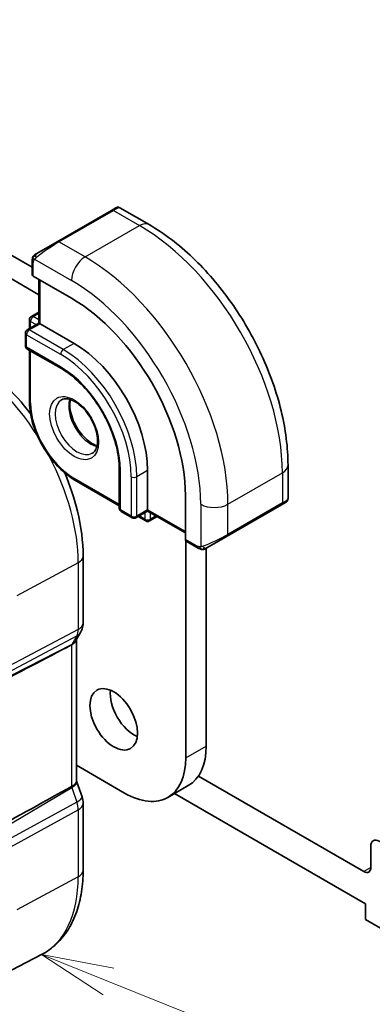
# Model space of a CAD drawing. Units: millimetres. Extents: x 0 to 3364, y 0 to 562.
# Drawn here: x 378 to 397, y 137 to 188 of the extents above; entities that cross this region are included whole.
import ezdxf

# ---------------------------------------------------------------- set-up
doc = ezdxf.new("R2010")
doc.units = ezdxf.units.MM
doc.header["$LTSCALE"] = 1.5
for name, color, linetype, lineweight in [('Symbol (TK)', 100, 'Continuous', 18), ('Visible (ISO)', 7, 'Continuous', 35), ('Visible Narrow (ISO)', 7, 'Continuous', 25)]:
    doc.layers.add(name, color=color, linetype=linetype, lineweight=lineweight)
doc.styles.add('Note Text (TK2)', font='txt')

# ---------------------------------------------------------------- blocks, each defined once
blk = doc.blocks.new('バルーン4')
at = {"layer": 'Symbol (TK)', "color": 100}
for p, q in [((269.726, 100.313), (267.405, 101.243)), ((269.912, 100.777), (267.405, 101.243)), ((267.405, 101.243), (269.54, 99.849)), ((269.726, 100.313), (291.54, 91.571))]:
    blk.add_line(p, q, dxfattribs=at)
at = {"layer": 'Symbol (TK)'}
blk.add_circle((294.318, 90.457), 3, dxfattribs=at)
at = {"layer": 'Symbol (TK)', "color": 7, "insert": (294.318, 90.44), "char_height": 2, "attachment_point": 5, "style": 'Note Text (TK2)'}
blk.add_mtext('4', dxfattribs=at)

msp = doc.modelspace()

# ---------------------------------------------------------------- linework, layer by layer
at = {"layer": 'Visible (ISO)'}
for p, q in [((316.4363, 211.6655), (378.8802, 175.6135)), ((379.2338, 174.1846), (315.3757, 211.0531)), ((382.9986, 178.5701), (383.2329, 178.7054)), ((383.4329, 178.7054), (384.9543, 177.8271)), ((382.9986, 178.5701), (380.1702, 176.9371)), ((379.119, 176.3302), (380.1702, 176.9371)), ((378.8802, 175.2277), (378.8802, 175.9369)), ((380.9187, 174.0013), (378.9388, 175.1444)), ((379.2338, 174.9741), (379.2338, 172.7083)), ((378.8388, 173.0518), (379.2338, 173.2798)), ((379.2338, 172.7083), (378.6267, 172.3578)), ((378.7388, 172.8786), (378.7388, 172.4225)), ((379.2924, 172.6745), (379.2338, 172.7083)), ((379.2924, 172.6745), (381.0601, 171.6538)), ((378.5267, 172.1846), (378.5267, 171.5314)), ((378.6267, 171.3582), (380.3945, 170.3375)), ((378.7388, 171.2934), (378.7388, 168.6328)), ((383.4057, 165.1219), (383.4057, 163.0806)), ((384.8785, 165.0402), (384.8785, 162.999)), ((392.1718, 165.326), (392.1718, 163.5693)), ((381.1016, 164.5404), (383.4057, 163.2101)), ((386.8407, 161.4578), (386.8407, 163.744)), ((392.0718, 163.3961), (391.8374, 163.2608)), ((383.5057, 162.9074), (384.0714, 162.5808)), ((384.8785, 162.9313), (384.2714, 162.5808)), ((384.8785, 162.9313), (384.8785, 162.999)), ((384.8785, 162.9313), (386.8407, 161.7984)), ((389.009, 161.6278), (391.8374, 163.2608)), ((384.3835, 162.6456), (384.7785, 162.4175)), ((384.9785, 162.4175), (385.3735, 162.6456)), ((386.8642, 150.1017), (386.8642, 161.3818)), ((387.4978, 161.0108), (386.8836, 161.3654)), ((389.009, 161.6278), (387.9578, 161.0209)), ((387.9248, 161.0083), (387.9248, 161.0081)), ((387.9248, 161.0019), (387.9248, 150.714)), ((381.5276, 157.1088), (381.5276, 160.5848)), ((381.4055, 156.6444), (381.1445, 156.1923)), ((381.1741, 148.8859), (381.1741, 156.2435)), ((381.1741, 149.7126), (383.6822, 148.2645)), ((396.1206, 144.1859), (387.5187, 149.1523)), ((381.2076, 148.8279), (381.4686, 148.0744)), ((385.9322, 148.0417), (386.9929, 148.654)), ((386.273, 148.2384), (396.198, 142.5082)), ((381.5276, 144.2549), (381.5276, 147.7309)), ((396.4742, 145.494), (396.4742, 144.39)), ((396.198, 142.5082), (396.198, 141.6917)), ((396.198, 141.6917), (398.3193, 140.467)), ((376.1921, 138.2133), (379.358, 139.8649))]:
    msp.add_line(p, q, dxfattribs=at)
for centre, start, end in [((378.9388, 172.8786), 120, 180), ((378.7267, 172.1846), 120, 180), ((378.7267, 171.5314), 180, 240), ((383.6057, 163.0806), 180, 240), ((384.1714, 162.754), 240, 300), ((384.8785, 162.5907), 240, 300)]:
    msp.add_arc(centre, 0.2, start, end, dxfattribs=at)
for centre, major_axis, ratio, start_param, end_param in [((379.0802, 175.2317), (0.2, 0.0063), 0.5971344, 3.1228774, 3.9082756), ((380.9187, 167.1631), (-4.1875, 7.253), 0.5773503, 3.9269908, 5.4977871), ((381.0601, 167.2448), (2.7, -4.6765), 0.5773503, 0.7853982, 2.3561945), ((391.1718, 163.1074), (-0.999, -0.4665), 0.0949824, 3.0917689, 3.0972675), ((386.9871, 161.5366), (-0.1054, -0.17), 0.5971344, 5.5165024, 6.3019005), ((333.2283, 132.555), (54.8753, 27.4104), 0.0119155, 5.4720098, 5.7597343), ((384.1772, 152.7144), (0.875, -1.5155), 0.5773503, 3.7927301, 5.6320478), ((384.7429, 152.5511), (2.25, -3.8971), 0.5773503, 0, 0.7853982), ((383.6822, 151.9388), (2.25, -3.8971), 0.5773503, 5.4977871, 7.0685835), ((333.2283, 120.6644), (54.8751, 31.6881), 0.0111654, 0.5110518, 0.7987763), ((380.7127, 147.8125), (0.7559, 0.2619), 0.2581989, 6.283102, 6.2831868), ((380.7276, 147.7309), (0.8, 0), 0.5773503, 0, 0.0062354), ((396.9338, 145.2286), (-0.325, 0.5629), 0.5773503, 4.0023307, 7.0685835), ((396.1206, 144.5942), (0.25, -0.433), 0.5773503, 5.4977871, 7.0685835)]:
    msp.add_ellipse(centre, major_axis=major_axis, ratio=ratio, start_param=start_param, end_param=end_param, dxfattribs=at)
msp.add_ellipse((383.1165, 152.1021), major_axis=(0.875, -1.5155), ratio=0.5773503, dxfattribs=at)
for points, knots in [([(383.233, 178.7055), (383.2331, 178.7055), (383.2331, 178.7055), (383.2332, 178.7056), (383.2332, 178.7056), (383.2334, 178.7057), (383.2335, 178.7057), (383.2337, 178.7059), (383.2338, 178.7059), (383.2342, 178.7062), (383.2345, 178.7063), (383.2357, 178.707), (383.2365, 178.7074), (383.24, 178.7093), (383.2426, 178.7107), (383.2532, 178.7158), (383.2615, 178.7192), (383.2904, 178.7288), (383.3124, 178.7323), (383.3555, 178.7322), (383.3773, 178.7285), (383.41, 178.7174), (383.422, 178.7119), (383.4333, 178.7054)], [0, 0, 0, 0, 0.000025198, 0.000025198, 0.000045357, 0.000045357, 0.000086072, 0.000086072, 0.000126183, 0.000126183, 0.00022458, 0.00022458, 0.000519358, 0.000519358, 0.001403528, 0.001403528, 0.004061148, 0.004061148, 0.010560939, 0.010560939, 0.017006663, 0.017006663, 0.02092896, 0.02092896, 0.02092896, 0.02092896]), ([(384.9543, 177.8271), (385.7362, 177.3756), (386.5, 176.7926), (387.9396, 175.4214), (388.615, 174.633), (389.8242, 172.9206), (390.3576, 171.9967), (391.236, 170.0933), (391.581, 169.1142), (392.0488, 167.1819), (392.1718, 166.229), (392.1718, 165.326)], [4.712389, 4.712389, 4.712389, 4.712389, 5.0265482, 5.0265482, 5.3407075, 5.3407075, 5.6548668, 5.6548668, 5.969026, 5.969026, 6.2831853, 6.2831853, 6.2831853, 6.2831853]), ([(378.8802, 175.9369), (378.8802, 175.9731), (378.8831, 176.0085), (378.8928, 176.0788), (378.9003, 176.1161), (378.916, 176.1522)], [0, 0, 0, 0, 0.011946854, 0.011946854, 0.024187757, 0.024187757, 0.024187757, 0.024187757]), ([(378.9272, 176.1748), (378.9305, 176.1807), (378.9342, 176.1869), (378.9422, 176.1988), (378.9466, 176.2047), (378.959, 176.2198), (378.9677, 176.2288), (378.9898, 176.2492), (379.0036, 176.2604), (379.0226, 176.2736), (379.0273, 176.2767), (379.0346, 176.2814), (379.0372, 176.2829), (379.0405, 176.2849), (379.0412, 176.2853), (379.042, 176.2858), (379.0421, 176.2858), (379.0423, 176.2859), (379.0423, 176.286), (379.0478, 176.2891), (379.0441, 176.287), (379.0435, 176.2867)], [0, 0, 0, 0, 0.002122275, 0.002122275, 0.004320917, 0.004320917, 0.008043854, 0.008043854, 0.013347151, 0.013347151, 0.015067669, 0.015067669, 0.016004461, 0.016004461, 0.016254338, 0.016254338, 0.01630119, 0.01630119, 0.016313861, 0.016313861, 0.018254553, 0.018254553, 0.018254553, 0.018254553]), ([(379.119, 176.3302), (379.1145, 176.3276), (379.1099, 176.325), (379.1054, 176.3224), (379.1008, 176.3197), (379.0961, 176.317), (379.0916, 176.3144), (379.087, 176.3117), (379.0824, 176.3091), (379.078, 176.3066), (379.0737, 176.3041), (379.0695, 176.3017), (379.0657, 176.2994), (379.0618, 176.2972), (379.0583, 176.2952), (379.0554, 176.2935), (379.0524, 176.2918), (379.0499, 176.2903), (379.0479, 176.2892), (379.0459, 176.288), (379.0444, 176.2872), (379.0435, 176.2867)], [0, 0, 0, 0, 0.071275, 0.071275, 0.071275, 0.14246065, 0.14246065, 0.14246065, 0.21364074, 0.21364074, 0.21364074, 0.28489899, 0.28489899, 0.28489899, 0.35632005, 0.35632005, 0.35632005, 0.42799051, 0.42799051, 0.42799051, 0.5, 0.5, 0.5, 0.5]), ([(378.798, 167.987), (378.368, 168.5552), (377.9008, 169.0815), (376.8104, 170.1202), (376.1756, 170.6046), (375.5262, 170.9796)], [0.99841428, 0.99841428, 0.99841428, 0.99841428, 1.25663706, 1.25663706, 1.57079633, 1.57079633, 1.57079633, 1.57079633]), ([(380.3945, 170.3375), (380.7024, 170.1598), (381.0138, 169.9239), (381.6104, 169.3572), (381.8955, 169.0263), (382.4089, 168.3022), (382.6369, 167.909), (383.0113, 167.1019), (383.1576, 166.6881), (383.354, 165.8843), (383.4044, 165.4945), (383.4057, 165.1317), (383.4057, 165.1268), (383.4057, 165.1219)], [4.712389, 4.712389, 4.712389, 4.712389, 5.024315, 5.024315, 5.3374144, 5.3374144, 5.6515737, 5.6515737, 5.965733, 5.965733, 6.2788585, 6.2788585, 6.2831853, 6.2831853, 6.2831853, 6.2831853]), ([(381.1016, 164.5404), (380.8489, 164.6863), (380.5999, 164.876), (380.1289, 165.3247), (379.907, 165.5836), (379.5094, 166.1467), (379.3338, 166.4508), (379.0449, 167.0767), (378.9317, 167.3983), (378.7787, 168.0305), (378.7388, 168.341), (378.7388, 168.6328)], [1.5707963, 1.5707963, 1.5707963, 1.5707963, 1.8849556, 1.8849556, 2.1991149, 2.1991149, 2.5132741, 2.5132741, 2.8274334, 2.8274334, 3.1415927, 3.1415927, 3.1415927, 3.1415927]), ([(380.4016, 168.712), (380.4882, 168.7621), (380.5963, 168.7825), (380.8306, 168.7466), (380.9419, 168.7089), (381.1689, 168.588), (381.284, 168.5073), (381.5096, 168.3077), (381.6199, 168.1887), (381.8232, 167.9236), (381.9159, 167.7772), (382.0728, 167.4732), (382.1369, 167.3155), (382.2296, 167.0073), (382.2584, 166.8567), (382.28, 166.5802), (382.2732, 166.4541), (382.2297, 166.2383), (382.1931, 166.1492), (382.1058, 166.0183), (382.0572, 165.9729), (382.0016, 165.9408)], [3.9269908, 3.9269908, 3.9269908, 3.9269908, 4.3602729, 4.3602729, 4.6734419, 4.6734419, 4.9723524, 4.9723524, 5.2743479, 5.2743479, 5.5794804, 5.5794804, 5.8852511, 5.8852511, 6.1889387, 6.1889387, 6.4887816, 6.4887816, 6.7904154, 6.7904154, 7.0685835, 7.0685835, 7.0685835, 7.0685835]), ([(380.8621, 168.7308), (380.8481, 168.6666), (380.8393, 168.5957), (380.8324, 168.3938), (380.8448, 168.2537), (380.9048, 167.9586), (380.9527, 167.8035), (381.0807, 167.4949), (381.1611, 167.3414), (381.3459, 167.0535), (381.4504, 166.9192), (381.671, 166.6848), (381.787, 166.5845), (382.0157, 166.4275), (382.1283, 166.3705), (382.2376, 166.3337), (382.2428, 166.3319), (382.2481, 166.3303)], [2.9207758, 2.9207758, 2.9207758, 2.9207758, 3.1026456, 3.1026456, 3.4015561, 3.4015561, 3.7035516, 3.7035516, 4.0086841, 4.0086841, 4.3144548, 4.3144548, 4.6181424, 4.6181424, 4.9179852, 4.9179852, 4.9332058, 4.9332058, 4.9332058, 4.9332058]), ([(381.5276, 160.5848), (381.5276, 161.3347), (381.4255, 162.1267), (381.0712, 163.5903), (380.8489, 164.2581), (380.5719, 164.9146)], [0, 0, 0, 0, 0.31415927, 0.31415927, 0.57238204, 0.57238204, 0.57238204, 0.57238204]), ([(391.9821, 163.3443), (391.9821, 163.3443), (391.9821, 163.3443), (391.982, 163.3443), (391.982, 163.3443), (391.9818, 163.3442), (391.9817, 163.3441), (391.9811, 163.3438), (391.9806, 163.3435), (391.9774, 163.3416), (391.9747, 163.34), (391.9681, 163.3362), (391.9642, 163.334), (391.9466, 163.3238), (391.9316, 163.3152), (391.9101, 163.3028), (391.9046, 163.2996), (391.897, 163.2952), (391.8951, 163.2941), (391.8837, 163.2875), (391.8737, 163.2818), (391.8596, 163.2736), (391.8557, 163.2714), (391.8488, 163.2674), (391.8458, 163.2657), (391.8417, 163.2633), (391.8406, 163.2626), (391.839, 163.2617), (391.8386, 163.2615), (391.838, 163.2612), (391.8379, 163.2611), (391.8377, 163.261), (391.8376, 163.2609), (391.8375, 163.2609)], [0, 0, 0, 0, 0.000014328, 0.000014328, 0.000042983, 0.000042983, 0.000106871, 0.000106871, 0.000447611, 0.000447611, 0.002265065, 0.002265065, 0.004688541, 0.004688541, 0.012960813, 0.012960813, 0.015712474, 0.015712474, 0.016629466, 0.016629466, 0.021218011, 0.021218011, 0.022937521, 0.022937521, 0.024227087, 0.024227087, 0.024710647, 0.024710647, 0.02489198, 0.02489198, 0.02494929, 0.02494929, 0.024977945, 0.024977945, 0.024977945, 0.024977945]), ([(392.1713, 163.5654), (392.1709, 163.545), (392.1674, 163.5245), (392.1542, 163.4852), (392.1441, 163.4661), (392.1189, 163.4327), (392.1038, 163.418), (392.0846, 163.4042), (392.082, 163.4025), (392.0782, 163.4), (392.0769, 163.3992), (392.075, 163.398), (392.0744, 163.3976), (392.0734, 163.3971), (392.073, 163.3969), (392.0726, 163.3966), (392.0724, 163.3965), (392.0721, 163.3963), (392.0719, 163.3962), (392.0717, 163.3961)], [0.00030612, 0.00030612, 0.00030612, 0.00030612, 0.00640786, 0.00640786, 0.012743451, 0.012743451, 0.018933834, 0.018933834, 0.019842645, 0.019842645, 0.020298081, 0.020298081, 0.020526245, 0.020526245, 0.020641063, 0.020641063, 0.020699558, 0.020699558, 0.020760599, 0.020760599, 0.020760599, 0.020760599]), ([(387.7019, 160.9341), (387.6798, 160.9366), (387.6586, 160.9416), (387.6126, 160.9561), (387.5884, 160.9661), (387.5422, 160.9871), (387.5195, 160.9983), (387.4978, 161.0108)], [0, 0, 0, 0, 0.006891672, 0.006891672, 0.015894404, 0.015894404, 0.024201697, 0.024201697, 0.024201697, 0.024201697]), ([(387.8808, 160.9765), (387.8758, 160.9736), (387.8707, 160.9708), (387.8499, 160.9603), (387.8334, 160.9534), (387.8031, 160.943), (387.7892, 160.939), (387.7677, 160.9349), (387.7598, 160.9338), (387.7437, 160.9324), (387.7353, 160.9322), (387.7275, 160.9324)], [0, 0, 0, 0, 0.001795749, 0.001795749, 0.007148359, 0.007148359, 0.011407354, 0.011407354, 0.013805933, 0.013805933, 0.016256801, 0.016256801, 0.016256801, 0.016256801]), ([(387.882, 160.9772), (387.8834, 160.9779), (387.8858, 160.9793), (387.8893, 160.9814), (387.8927, 160.9833), (387.8971, 160.9858), (387.9024, 160.9889), (387.9074, 160.9918), (387.9131, 160.9951), (387.9191, 160.9986), (387.9252, 161.0021), (387.9317, 161.0059), (387.9383, 161.0096), (387.9449, 161.0134), (387.9515, 161.0173), (387.9578, 161.0209)], [0.5, 0.5, 0.5, 0.5, 0.60524772, 0.60524772, 0.60524772, 0.707891, 0.707891, 0.707891, 0.80414857, 0.80414857, 0.80414857, 0.90207429, 0.90207429, 0.90207429, 1, 1, 1, 1]), ([(381.5271, 157.092), (381.525, 156.9934), (381.5076, 156.894), (381.4563, 156.7469), (381.4324, 156.6944), (381.4038, 156.6449)], [0.001982701, 0.001982701, 0.001982701, 0.001982701, 0.031799239, 0.031799239, 0.0490347, 0.0490347, 0.0490347, 0.0490347]), ([(380.9197, 155.9687), (380.9196, 155.9687), (380.9194, 155.9686), (380.9193, 155.9685), (380.9192, 155.9685), (380.9191, 155.9684)], [0.000009289711, 0.000009289711, 0.000009289711, 0.000009289711, 0.000053563191, 0.000053563191, 0.00006678223, 0.00006678223, 0.00006678223, 0.00006678223]), ([(381.0968, 156.1193), (381.0814, 156.0979), (381.0638, 156.0775), (381.0087, 156.0241), (380.9669, 155.9937), (380.9197, 155.9687)], [-0.030241045, -0.030241045, -0.030241045, -0.030241045, -0.019398947, -0.019398947, -0.000009051, -0.000009051, -0.000009051, -0.000009051]), ([(380.919, 148.6033), (380.9192, 148.6034), (380.9193, 148.6034), (380.9194, 148.6035), (380.9196, 148.6036), (380.9197, 148.6036)], [0.00000381717, 0.00000381717, 0.00000381717, 0.00000381717, 0.00005304138, 0.00005304138, 0.00018503411, 0.00018503411, 0.00018503411, 0.00018503411]), ([(380.9197, 148.6036), (380.9669, 148.6296), (381.0087, 148.6566), (381.0789, 148.7126), (381.1072, 148.7414), (381.1491, 148.7981), (381.1742, 148.8411), (381.1741, 148.8859)], [-0.134474995, -0.134474995, -0.134474995, -0.134474995, -0.106685582, -0.106685582, -0.079233848, -0.079233848, -0.052319273, -0.052319273, -0.052319273, -0.052319273]), ([(379.358, 139.8649), (379.6434, 140.0138), (379.9072, 140.2029), (380.3772, 140.6482), (380.5833, 140.9042), (380.9332, 141.467), (381.0773, 141.7737), (381.3053, 142.4259), (381.3893, 142.7715), (381.5005, 143.4926), (381.5276, 143.8682), (381.5276, 144.2549)], [5.47309192, 5.47309192, 5.47309192, 5.47309192, 5.6351106, 5.6351106, 5.79712928, 5.79712928, 5.95914795, 5.95914795, 6.12116663, 6.12116663, 6.28318531, 6.28318531, 6.28318531, 6.28318531])]:
    msp.add_open_spline(points, degree=3, knots=knots, dxfattribs=at)
for points in [[(378.916, 176.1522), (378.9194, 176.16), (378.9233, 176.1677), (378.9272, 176.1748)], [(378.916, 176.1522), (378.916, 176.1522), (378.916, 176.1522), (378.916, 176.1522)], [(378.9272, 176.1748), (378.9272, 176.1748), (378.9272, 176.1748), (378.9272, 176.1748)], [(387.7019, 160.9341), (387.7019, 160.9341), (387.7019, 160.9341), (387.7019, 160.9341)], [(387.7268, 160.9324), (387.7188, 160.9326), (387.7103, 160.9332), (387.7019, 160.9341)], [(387.7268, 160.9324), (387.727, 160.9324), (387.7273, 160.9324), (387.7275, 160.9324)], [(381.1315, 156.1712), (381.1206, 156.1535), (381.109, 156.1361), (381.0968, 156.1193)], [(381.1741, 148.9095), (381.1861, 148.8822), (381.197, 148.8544), (381.2068, 148.8263)], [(381.4687, 148.0744), (381.5066, 147.965), (381.5273, 147.8488), (381.5273, 147.7338)]]:
    msp.add_open_spline(points, degree=3, dxfattribs=at)
at = {"layer": 'Visible Narrow (ISO)'}
for p, q in [((380.2702, 176.9272), (383.0986, 178.5602)), ((383.0986, 178.5602), (384.4543, 177.7776)), ((381.6258, 176.1446), (384.4543, 177.7776)), ((381.6258, 176.1446), (380.2702, 176.9272)), ((378.9388, 175.1444), (378.9388, 175.8552)), ((379.0053, 176.0245), (380.9187, 174.9198)), ((379.2924, 172.6745), (379.2924, 174.9402)), ((378.9388, 173.0419), (379.2338, 173.2122)), ((378.7267, 172.3479), (379.2924, 172.6745)), ((378.7974, 172.7969), (379.0924, 172.6266)), ((378.7974, 172.4563), (378.7974, 172.7969)), ((379.2338, 172.8716), (378.9388, 173.0419)), ((378.5853, 172.1029), (380.353, 171.0823)), ((378.5853, 171.4497), (378.5853, 172.1029)), ((380.4945, 171.3272), (378.7267, 172.3479)), ((381.0601, 171.6538), (380.4945, 171.3272)), ((380.353, 170.4291), (378.5853, 171.4497)), ((378.7974, 168.5511), (378.7974, 171.2596)), ((383.4643, 162.999), (383.4643, 165.0402)), ((384.8785, 165.0402), (384.3128, 164.7136)), ((389.0504, 163.2847), (391.8789, 164.9177)), ((391.8789, 164.9177), (391.8789, 163.3524)), ((383.4057, 163.2777), (381.0601, 164.632)), ((384.03, 164.7136), (384.03, 162.6724)), ((384.3128, 162.6724), (384.3128, 164.7136)), ((391.8789, 163.3524), (389.0504, 161.7194)), ((384.03, 162.6724), (383.4643, 162.999)), ((384.8785, 162.999), (384.3128, 162.6724)), ((384.7371, 162.8497), (384.7371, 162.5091)), ((386.8407, 161.8661), (384.8785, 162.999)), ((385.0199, 162.5091), (385.0199, 162.8497)), ((387.6362, 163.2847), (387.6362, 161.0753)), ((389.0504, 161.7194), (389.0504, 163.2847)), ((384.7371, 162.5091), (384.4421, 162.6794)), ((385.3149, 162.6794), (385.0199, 162.5091)), ((387.4564, 161.1024), (386.8407, 161.4578)), ((381.2732, 160.247), (378.0737, 158.5245)), ((381.2732, 160.247), (381.2732, 156.771)), ((381.2732, 156.771), (370.8766, 151.2692)), ((370.8019, 150.9473), (381.1986, 156.4491)), ((381.1986, 156.4491), (380.9376, 155.9971)), ((380.9376, 155.9971), (370.6749, 150.7273)), ((380.9197, 155.9687), (380.9197, 148.6036)), ((386.8642, 150.1017), (387.9248, 150.714)), ((370.6749, 142.4747), (380.9376, 148.5546)), ((380.9376, 148.5546), (381.1986, 147.8011)), ((381.1986, 147.8011), (370.8019, 142.1081)), ((370.8766, 141.7001), (381.2732, 147.3931)), ((381.2732, 147.3931), (381.2732, 143.9171)), ((381.2732, 143.9171), (378.0737, 142.1945)), ((396.4742, 144.39), (396.1206, 144.1859))]:
    msp.add_line(p, q, dxfattribs=at)
for centre, major_axis, ratio, start_param, end_param in [((382.5329, 178.0703), (0.9035, 0.6319), 0.0949824, 0.0443278, 0.8297261), ((383.0986, 178.3969), (-0.1, 0.1732), 0.5773503, 5.4977871, 6.2831853), ((384.4543, 176.9611), (0.5, 0.866), 0.5773503, 0, 0.7853982), ((384.4543, 169.2043), (5.25, -9.0933), 0.5773503, 0.7853982, 2.3561945), ((379.7045, 176.4373), (0.9035, 0.6319), 0.0949824, 0.8297261, 2.2672599), ((380.2702, 176.7639), (-0.1, 0.1732), 0.5773503, 5.4977871, 6.2831853), ((379.219, 176.157), (0.1, -0.1732), 0.7583684, 3.8799453, 4.618298), ((379.219, 176.157), (-0.1, 0.1732), 0.7583684, 0, 0.7383527), ((381.6258, 175.3281), (0.5, 0.866), 0.5773503, 0.7853982, 2.3561945), ((381.6258, 167.5713), (-5.25, 9.0933), 0.5773503, 3.9269908, 5.4977871), ((379.0802, 175.9369), (-0.2, 0), 0.5773503, 0, 0.7853982), ((380.9187, 167.1631), (4.75, -8.2272), 0.5773503, 0.7853982, 2.3561945), ((378.9388, 172.8786), (-0.1, 0.1732), 0.5773503, 5.4977871, 6.2831853), ((378.9388, 172.8786), (-0.2, 0), 0.5773503, 0, 0.7853982), ((378.9388, 172.8786), (0.1, 0.1732), 0.5773503, 0.7853982, 2.3561945), ((378.7267, 172.1846), (-0.2, 0), 0.5773503, 0, 0.7853982), ((378.7267, 172.1846), (0.1, 0.1732), 0.5773503, 0.7853982, 2.3561945), ((378.7267, 172.1846), (-0.1, 0.1732), 0.5773503, 5.4977871, 6.2831853), ((378.7267, 171.5314), (-0.2, 0), 0.5773503, 0, 0.7853982), ((378.7267, 171.5314), (-0.1, -0.1732), 0.5773503, 5.4977871, 6.2831853), ((380.4945, 171.1639), (-0.1, -0.1732), 0.5773503, 3.9269908, 5.4977871), ((380.353, 166.8365), (2.6, -4.5033), 0.5773503, 0.7853982, 2.3561945), ((380.4945, 166.9182), (-2.7, 4.6765), 0.5773503, 3.9269908, 5.4977871), ((375.1065, 163.8074), (4.3605, -7.5527), 0.5773503, 1.6405192, 2.3561945), ((380.4945, 170.5107), (-0.1, -0.1732), 0.5773503, 5.4977871, 6.2831853), ((380.353, 166.8365), (-2.2, 3.8105), 0.5773503, 3.9269908, 5.4977871), ((378.9388, 168.6328), (-0.2, 0), 0.5773503, 0, 0.7853982), ((381.0601, 167.2448), (-1.6, 2.7713), 0.5773503, 0.7853982, 2.3561945), ((381.2016, 167.3264), (0.8, -1.3856), 0.5773503, 3.1415927, 6.2831853), ((381.9087, 167.7346), (0.8, -1.3856), 0.5773503, 3.6302524, 5.7945255), ((375.1065, 163.8074), (4.3605, -7.5527), 0.5773503, 0.7853982, 1.5010734), ((383.6057, 165.1219), (-0.2, 0), 0.5773503, 0, 0.7853982), ((391.1718, 165.326), (1, 0), 0.5773503, 5.4977871, 6.2831853), ((381.2016, 164.7136), (-0.1, -0.1732), 0.5773503, 5.4977871, 6.2831853), ((384.1714, 164.7953), (-0.2, 0), 0.5773503, 0.7853982, 2.3561945), ((391.7374, 163.434), (0.1, -0.1732), 0.5773503, 0, 0.7853982), ((391.1718, 163.1074), (-0.999, -0.4665), 0.0949824, 2.3118665, 3.0917689), ((383.6057, 163.0806), (-0.2, 0), 0.5773503, 0, 0.7853982), ((383.6057, 163.0806), (-0.1, -0.1732), 0.5773503, 5.4977871, 6.2831853), ((388.3433, 163.693), (1, 0), 0.5773503, 3.9269908, 5.4977871), ((384.1714, 162.754), (-0.1, -0.1732), 0.5773503, 5.4977871, 6.2831853), ((384.1714, 162.754), (-0.2, 0), 0.5773503, 0.7853982, 2.3561945), ((384.1714, 162.754), (0.1, -0.1732), 0.5773503, 0, 0.7853982), ((384.8785, 162.5907), (-0.2, 0), 0.5773503, 0.7853982, 2.3561945), ((384.8785, 162.5907), (-0.1, -0.1732), 0.5773503, 5.4977871, 6.2831853), ((384.8785, 162.5907), (0.1, -0.1732), 0.5773503, 0, 0.7853982), ((388.3433, 161.4744), (-0.999, -0.4665), 0.0949824, 0.8743328, 2.3118665), ((388.909, 161.801), (0.1, -0.1732), 0.5773503, 0, 0.7853982), ((387.5978, 161.1841), (-0.1, -0.1732), 0.5773503, 5.4977871, 6.2831853), ((387.8578, 161.1941), (0.1, -0.1732), 0.7583684, 4.8064799, 5.5448326), ((387.8578, 161.1941), (0.1, -0.1732), 0.7583684, 5.5448326, 6.2831853), ((380.7276, 160.5848), (0.8, 0), 0.5773503, 5.4628806, 6.2831853), ((380.5861, 157.1905), (0.4742, -0.8804), 0.5647932, 0.3387621, 0.8021221), ((380.7276, 157.1088), (0.8, 0), 0.5773503, 5.4628806, 6.2831853), ((380.4517, 156.5923), (0.6928, -0.4), 0.7745967, 5.8277444, 6.2831853), ((380.7127, 157.0444), (0.6928, -0.4), 0.7745967, 5.8277444, 6.2824087), ((380.3252, 156.7386), (0.4656, -0.885), 0.5831768, 0.2904061, 0.3442082), ((380.3252, 148.5659), (0.5078, -0.8615), 0.5509813, 1.2443383, 1.2981404), ((380.4517, 148.566), (0.7559, 0.2619), 0.2581989, 5.3180047, 6.2771565), ((380.7127, 147.8125), (0.7559, 0.2619), 0.2581989, 5.3180047, 6.2831005), ((380.5861, 147.8126), (0.4842, -0.875), 0.5571959, 0.7958249, 1.2591849), ((380.7276, 147.7309), (0.8, 0), 0.5773503, 5.4628806, 6.2831853), ((375.1065, 147.4775), (4.3605, -7.5527), 0.5773503, 6.2584901, 7.0685835), ((380.7276, 144.2549), (0.8, 0), 0.5773503, 5.4628806, 6.2831853)]:
    msp.add_ellipse(centre, major_axis=major_axis, ratio=ratio, start_param=start_param, end_param=end_param, dxfattribs=at)
msp.add_ellipse((381.0601, 167.2448), major_axis=(-0.9, 1.5588), ratio=0.5773503, dxfattribs=at)
for points in [[(378.9192, 176.1551), (378.9157, 176.1473), (378.9094, 176.1311), (378.9009, 176.1039), (378.8934, 176.0716), (378.8868, 176.031), (378.8819, 175.9834), (378.8802, 175.9534), (378.8802, 175.9369)], [(378.9192, 176.1551), (378.9156, 176.1418), (378.9146, 176.1148), (378.9381, 176.0583), (378.969, 176.0145), (378.9865, 175.9962)], [(378.9192, 176.1551), (378.9175, 176.154), (378.9164, 176.153), (378.916, 176.1522)], [(378.9192, 176.1551), (378.9262, 176.1708), (378.9417, 176.1995), (378.9851, 176.2464), (379.0239, 176.2753), (379.0435, 176.2867)], [(378.9192, 176.1551), (378.9207, 176.1561), (378.9246, 176.1584), (378.9335, 176.1632), (378.9478, 176.1699), (378.9676, 176.1801), (378.9943, 176.1951), (379.0256, 176.2141), (379.0459, 176.2273), (379.0566, 176.2341)], [(387.706, 160.9354), (387.6958, 160.9365), (387.6752, 160.9397), (387.6411, 160.9482), (387.5995, 160.9625), (387.5472, 160.985), (387.515, 161.0009), (387.4978, 161.0108)], [(387.706, 160.9354), (387.6927, 160.939), (387.6692, 160.9516), (387.6319, 161.0003), (387.6094, 161.0489), (387.6022, 161.0732)], [(387.706, 160.9354), (387.7041, 160.9345), (387.7028, 160.934), (387.7019, 160.9341)], [(387.706, 160.9354), (387.7083, 160.9365), (387.7143, 160.9398), (387.7295, 160.9502), (387.7552, 160.9671), (387.7968, 160.9909), (387.8276, 161.0067), (387.8434, 161.015)], [(387.706, 160.9354), (387.7231, 160.9336), (387.7559, 160.9327), (387.818, 160.9467), (387.8624, 160.9659), (387.882, 160.9772)], [(387.706, 160.9354), (387.7126, 160.9336), (387.7194, 160.9326), (387.7268, 160.9324)]]:
    msp.add_open_spline(points, degree=3, dxfattribs=at)
for points, knots in [([(378.9192, 176.1551), (378.9208, 176.1609), (378.9233, 176.1674), (378.9267, 176.1739), (378.9272, 176.1748)], [0, 0, 0, 0, 0.14285714, 0.16518917, 0.16518917, 0.16518917, 0.16518917]), ([(378.9388, 175.8552), (378.9388, 175.8608), (378.9396, 175.8709), (378.9418, 175.883), (378.9433, 175.8908), (378.9452, 175.8996), (378.9475, 175.9088), (378.9495, 175.9168), (378.9519, 175.9251), (378.9547, 175.9332), (378.9574, 175.9409), (378.9605, 175.9485), (378.9639, 175.9557), (378.9673, 175.963), (378.9711, 175.9699), (378.9748, 175.9764), (378.9788, 175.9835), (378.9828, 175.9901), (378.9865, 175.9962)], [0, 0, 0, 0, 0.19035453, 0.19035453, 0.19035453, 0.31386322, 0.31386322, 0.31386322, 0.42140608, 0.42140608, 0.42140608, 0.52396797, 0.52396797, 0.52396797, 0.62813475, 0.62813475, 0.62813475, 0.74172688, 0.74172688, 0.74172688, 0.74172688]), ([(378.9865, 175.9962), (378.9903, 176.0024), (378.9938, 176.0081), (378.9968, 176.0127), (379.0004, 176.0181), (379.0034, 176.0221), (379.0053, 176.0245)], [0.74172688, 0.74172688, 0.74172688, 0.74172688, 0.86054632, 0.86054632, 0.86054632, 1, 1, 1, 1]), ([(379.0053, 176.0245), (379.0059, 176.0253), (379.0068, 176.0265), (379.0082, 176.0281), (379.011, 176.0315), (379.0154, 176.0365), (379.0208, 176.0423), (379.0249, 176.0467), (379.0294, 176.0516), (379.0342, 176.0566), (379.0388, 176.0613), (379.0436, 176.066), (379.0484, 176.0705), (379.0536, 176.0754), (379.0588, 176.0801), (379.0633, 176.0842), (379.0708, 176.0909), (379.0767, 176.096), (379.0788, 176.0978)], [0.00000014, 0.00000014, 0.00000014, 0.00000014, 0.09424462, 0.09424462, 0.09424462, 0.29608497, 0.29608497, 0.29608497, 0.44613462, 0.44613462, 0.44613462, 0.58843853, 0.58843853, 0.58843853, 0.74422937, 0.74422937, 0.74422937, 1, 1, 1, 1]), ([(387.6022, 161.0732), (387.5939, 161.073), (387.5845, 161.0728), (387.5746, 161.073), (387.5656, 161.0732), (387.5561, 161.0736), (387.5464, 161.0748), (387.5366, 161.076), (387.5266, 161.0781), (387.517, 161.0805), (387.5063, 161.0832), (387.496, 161.0863), (387.487, 161.0893), (387.473, 161.094), (387.4619, 161.0992), (387.4564, 161.1024)], [0.25827312, 0.25827312, 0.25827312, 0.25827312, 0.39314391, 0.39314391, 0.39314391, 0.51690147, 0.51690147, 0.51690147, 0.64201572, 0.64201572, 0.64201572, 0.78266988, 0.78266988, 0.78266988, 1, 1, 1, 1]), ([(387.6362, 161.0753), (387.6346, 161.0751), (387.6323, 161.0748), (387.6294, 161.0745), (387.6229, 161.0738), (387.6134, 161.0735), (387.6022, 161.0732)], [0.00000016, 0.00000016, 0.00000016, 0.00000016, 0.07789573, 0.07789573, 0.07789573, 0.25827312, 0.25827312, 0.25827312, 0.25827312]), ([(387.7365, 161.1024), (387.7332, 161.1011), (387.7224, 161.0973), (387.7091, 161.0932), (387.7008, 161.0906), (387.6914, 161.0877), (387.6823, 161.0853), (387.6727, 161.0828), (387.6634, 161.0807), (387.6557, 161.079), (387.6461, 161.077), (387.6388, 161.0757), (387.6362, 161.0753)], [0, 0, 0, 0, 0.3215828, 0.3215828, 0.3215828, 0.5255123, 0.5255123, 0.5255123, 0.7373622, 0.7373622, 0.7373622, 1, 1, 1, 1])]:
    msp.add_open_spline(points, degree=3, knots=knots, dxfattribs=at)

# ---------------------------------------------------------------- block references
at = {"layer": 'Symbol (TK)', "xscale": 1.5, "yscale": 1.5, "zscale": 1.5}
msp.add_blockref('バルーン4', (-21.75, -12), dxfattribs=at)

doc.saveas('drawing.dxf')
